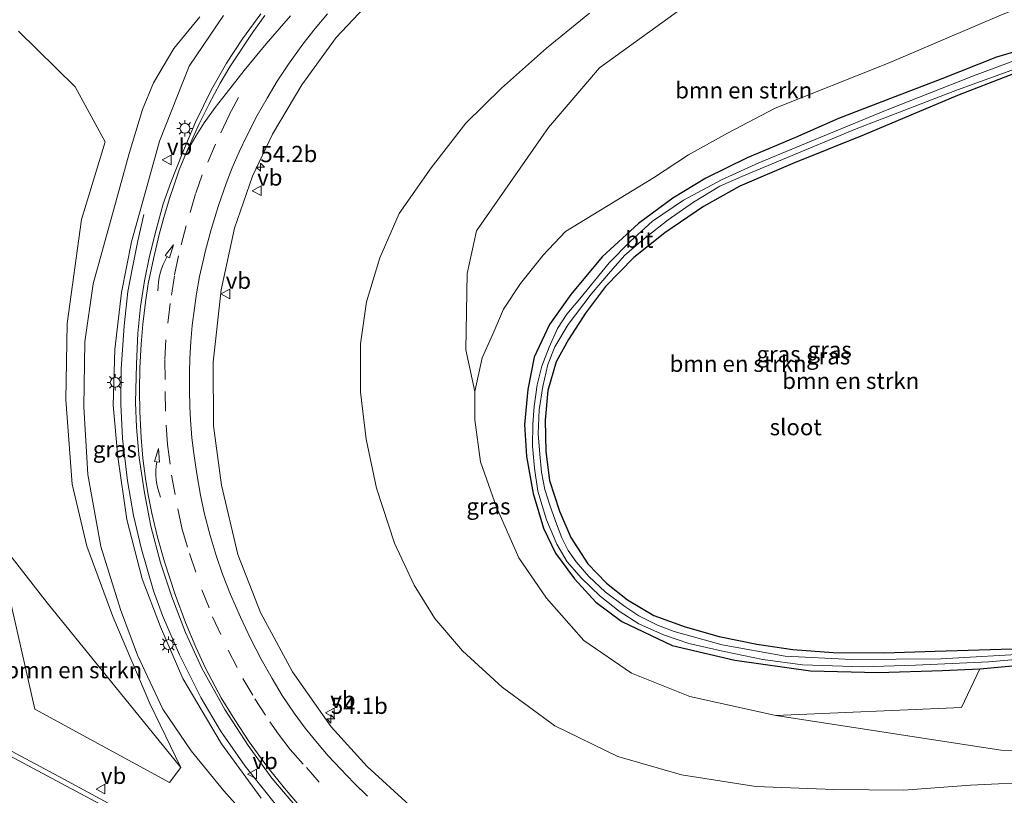
# Model space of a CAD drawing. Units: metres. Extents: x 160000 to 170000, y 462500 to 464750.
# Drawn here: x 167029 to 167180, y 464218 to 464337 of the extents above; entities that cross this region are included whole.
import ezdxf
from ezdxf.enums import TextEntityAlignment as Align

# ---------------------------------------------------------------- set-up
doc = ezdxf.new("R2010")
doc.units = ezdxf.units.M
doc.linetypes.add('VW-3-9_STREEP', pattern=[12, 3, -9])
doc.layers.get('0').update_dxf_attribs({"lineweight": 25})
for name, color, linetype, lineweight in [('B-ME-AM-KILOMETR-S-B1', 7, 'Continuous', 18), ('B-ME-BV-GELEIDECONSTRUCTIE-GELEIDERAIL-L-B1', 213, 'BV-GELEIDERAIL', 18), ('B-ME-GR-BOMENSTRUIKEN-GV-B6', 93, 'Continuous', 18), ('B-ME-GW-INSTEEKWATERGANG-L-B1', 10, 'Continuous', 25), ('B-ME-GW-KRUINLIJN-L-B1', 93, 'Continuous', 18), ('B-ME-GW-TEENLIJN-L-B1', 93, 'Continuous', 18), ('B-ME-IE-GRASLAND-GV-B6', 93, 'Continuous', 18), ('B-ME-IE-MEUBILAIR_WEGMEUBILAIR-LICHTMAST-S-B1', 8, 'Continuous', 18), ('B-ME-OG-WATER-GV-B6', 153, 'Continuous', 18), ('B-ME-VH-VERH_SOORT-BITUMEN-GV-B6', 8, 'IE-TERREINAFSCHEIDING-NATUURLIJK-HOUTWAL', 18), ('B-ME-VW-MARKERING-39STREEP-015-L-B1', 255, 'VW-3-9_STREEP', 18), ('B-ME-VW-MARKERING-PIJLVERDRIJF750-S-B1', 7, 'Continuous', 18), ('B-ME-VW-MARKERING-STREEP-015-L-B1', 7, 'Continuous', 18), ('B-ME-VW-MARKERING-VERDRIJFSTRP-GV-B6', 7, 'Continuous', 18), ('B-ME-VW-MEUBILAIR_WEGMEUBILAIR-VERKEERSBORD-S-B1', 8, 'Continuous', 18)]:
    doc.layers.add(name, color=color, linetype=linetype, lineweight=lineweight)
doc.styles.add('NLCS-ISO', font='NLCS-ISO.TTF')
doc.linetypes.add('BV-GELEIDERAIL', pattern='A,10,-3,[108,NLCS.SHX,S=1,R=0,X=0,Y=0],-3', length=16)
doc.linetypes.add('IE-TERREINAFSCHEIDING-NATUURLIJK-HOUTWAL', pattern='A,7,-1.5,[67,NLCS.SHX,S=0.75,R=45,X=0,Y=0],-1.5,7,-1.5,[70,NLCS.SHX,S=0.75,R=0,X=0,Y=0],-1.5', length=20)

# ---------------------------------------------------------------- blocks, each defined once
blk = doc.blocks.new('verkeersbord')
for p, q in [((0, 0.75), (-0.75, -0.625)), ((0.75, -0.625), (0, 0.75)), ((-0.75, -0.625), (0.75, -0.625))]:
    blk.add_line(p, q)
blk = doc.blocks.new('hecto')
for p, q in [((0, 0.625), (-0.625, 0)), ((0, -0.625), (0, 0.625)), ((-0.625, 0), (0.625, 0)), ((0.625, 0), (0, -0.625))]:
    blk.add_line(p, q)
blk = doc.blocks.new('pijlvr')
for p, q in [((5.53, 0.37, 0.1), (5.37, -0.37, 0.1)), ((5.45, 0, 0.1), (5.45, 0, 0.1)), ((5.45, 0, 0.1), (5.45, 0, 0.1)), ((7.45, -0.45, 0.1), (5.53, 0.37, 0.1)), ((5.37, -0.37, 0.1), (7.45, -0.45, 0.1))]:
    blk.add_line(p, q)
blk.add_arc((2.72, -9.68, 0.1), 10.06, 74.2853, 105.7147)
blk = doc.blocks.new('lantaarnpaal')
for p, q in [((-0.75, 0), (-1.25, 0)), ((-0.88, 0.88), (-0.53, 0.53)), ((0, 0.75), (0, 1.25)), ((0.53, 0.53), (0.88, 0.88)), ((0.75, 0), (1.25, 0)), ((-0.53, -0.53), (-0.88, -0.88)), ((0, -0.75), (0, -1.25)), ((0.53, -0.53), (0.88, -0.88))]:
    blk.add_line(p, q)
blk.add_circle((0, 0), 0.75)

msp = doc.modelspace()

# ---------------------------------------------------------------- linework, layer by layer
at = {"layer": 'B-ME-BV-GELEIDECONSTRUCTIE-GELEIDERAIL-L-B1'}
for points in [[(167047.792, 464307.055, 13.917), (167046.841, 464303.025, 13.964), (167046.057, 464299.174, 14.078), (167045.328, 464295.213, 14.176), (167044.736, 464289.972, 14.299), (167044.286, 464283.348, 14.329), (167044.253, 464277.959, 14.218)], [(167094.931, 464194.604, 12.315), (167091.639, 464196.476, 12.465), (167088.246, 464198.633, 12.628), (167083.956, 464201.703, 12.855), (167080.75, 464204.077, 13.061), (167076.63, 464207.573, 13.126), (167071.876, 464212.141, 13.216), (167068.302, 464216.099, 13.31), (167063.328, 464222.385, 13.426), (167059.521, 464227.818, 13.46), (167056.498, 464232.937, 13.606), (167053.228, 464239.477, 13.701), (167050.652, 464245.506, 13.739), (167049.233, 464249.312, 13.829), (167047.393, 464255.68, 13.924), (167046.161, 464260.842, 13.958), (167045.251, 464266.168, 14.027), (167044.517, 464272.665, 14.083), (167044.253, 464277.959, 14.218)]]:
    msp.add_polyline3d(points, dxfattribs=at)
at = {"layer": 'B-ME-GR-BOMENSTRUIKEN-GV-B6'}
for points in [[(167098.528, 464279.902, 8.93), (167097.135, 464286.283, 9.317), (167097.358, 464297.995, 10.039), (167098.791, 464304.533, 10.497), (167109.806, 464320.401, 11.136), (167117.635, 464329.543, 11.68), (167131.793, 464339.775, 12.484)], [(167098.528, 464279.902, 8.93), (167099.665, 464285.032, 8.913), (167101.267, 464288.704, 8.819), (167102.926, 464292.497, 8.852), (167105.509, 464296.445, 8.909), (167108.987, 464300.792, 8.897), (167112.426, 464304.464, 8.938), (167125.936, 464312.665, 8.683), (167131.27, 464316.227, 8.765), (167137.262, 464319.551, 8.777), (167144.577, 464323.349, 8.74), (167161.795, 464330.225, 8.625), (167179.299, 464337.683, 8.571)], [(167179.299, 464337.683, 8.571), (167161.795, 464330.225, 8.625), (167144.577, 464323.349, 8.74), (167137.262, 464319.551, 8.777), (167131.27, 464316.227, 8.765), (167125.936, 464312.665, 8.683), (167112.426, 464304.464, 8.938), (167108.987, 464300.792, 8.897), (167105.509, 464296.445, 8.909), (167102.926, 464292.497, 8.852), (167101.267, 464288.704, 8.819), (167099.665, 464285.032, 8.913), (167098.528, 464279.902, 8.93)], [(167028.568, 464335.189, 13.82), (167037.239, 464326.63, 13.17), (167041.861, 464318.194, 13.081), (167038.233, 464306.297, 12.682), (167035.993, 464290.342, 12.135), (167035.795, 464278.625, 11.982), (167036.8, 464265.661, 11.587), (167039.013, 464256.16, 11.521), (167043, 464245.386, 11.298), (167048.714, 464232.011, 11.01), (167053.432, 464222.203, 11.075), (167032.968, 464247.441, 10.507), (167025.02, 464257.611, 10.11)], [(167187.563, 464333.825, 8.378), (167178.528, 464331.174, 8.394), (167170.143, 464327.887, 8.394), (167162.275, 464324.858, 8.427), (167154.304, 464321.79, 8.476), (167147.687, 464318.867, 8.509), (167140.306, 464315.726, 8.538), (167133.942, 464312.635, 8.522), (167128.885, 464309.559, 8.497), (167123.645, 464305.669, 8.485), (167118.077, 464300.532, 8.509), (167113.243, 464294.78, 8.522), (167109.998, 464290.171, 8.559), (167107.601, 464285.171, 8.559), (167106.657, 464280.207, 8.489), (167106.149, 464274.818, 8.472), (167106.448, 464269.897, 8.489), (167107.478, 464264.243, 8.464), (167109.033, 464258.932, 8.456), (167110.908, 464255.092, 8.427), (167113.797, 464251.131, 8.415), (167117.057, 464247.571, 8.419), (167121.058, 464244.583, 8.378), (167128.808, 464240.913, 8.303), (167138.388, 464238.666, 8.109), (167150.016, 464237.036, 8.06), (167160.4, 464236.754, 8.002), (167170.239, 464237.098, 8.06), (167175.988, 464237.35, 8.007), (167173.176, 464231.42, 8.184), (167144.676, 464230.149, 8.332), (167131.473, 464233.08, 8.522), (167122.565, 464236.666, 8.563), (167115.256, 464241.699, 8.662), (167109.497, 464248.202, 8.658), (167105.292, 464254.38, 8.732), (167101.823, 464262.126, 8.782), (167099.387, 464269.092, 8.835), (167098.511, 464275.526, 8.901), (167098.528, 464279.902, 8.93)], [(167184.281, 464240.528, 8.048), (167169.114, 464240.039, 8.048), (167161.28, 464239.801, 8.068), (167153.495, 464239.855, 8.068), (167147.286, 464240.307, 8.048), (167141.78, 464241.139, 8.031), (167135.971, 464242.307, 8.093), (167130.786, 464243.77, 8.125), (167125.979, 464245.495, 8.163), (167121.931, 464247.942, 8.163), (167118.694, 464250.481, 8.163), (167115.874, 464253.444, 8.125), (167113.245, 464257.483, 8.176), (167111.527, 464261.504, 8.18), (167109.996, 464266.244, 8.18), (167109.406, 464270.699, 8.229), (167109.29, 464275.473, 8.283), (167109.698, 464280.03, 8.295), (167111.019, 464284.462, 8.303), (167112.908, 464287.851, 8.291), (167115.471, 464291.933, 8.254), (167118.567, 464295.987, 8.299), (167122.932, 464300.43, 8.307), (167127.672, 464304.26, 8.332), (167133.608, 464308.267, 8.378), (167139.149, 464311.397, 8.373), (167147.264, 464314.882, 8.34), (167158.232, 464319.284, 8.291), (167172.547, 464325.294, 8.17), (167182.029, 464328.968, 8.167)], [(167025.02, 464257.611, 10.11), (167032.968, 464247.441, 10.507), (167053.432, 464222.203, 11.075), (167051.696, 464219.88, 11.105), (167031.063, 464231.156, 11.002), (167025.02, 464257.611, 10.11)]]:
    msp.add_polyline3d(points, dxfattribs=at)
at = {"layer": 'B-ME-GW-INSTEEKWATERGANG-L-B1'}
for points in [[(167187.563, 464333.825, 8.378), (167178.528, 464331.174, 8.394), (167170.143, 464327.887, 8.394), (167162.275, 464324.858, 8.427), (167154.304, 464321.79, 8.476), (167147.687, 464318.867, 8.509), (167140.306, 464315.726, 8.538), (167133.942, 464312.635, 8.522), (167128.885, 464309.559, 8.497), (167123.645, 464305.669, 8.485), (167118.077, 464300.532, 8.509), (167113.243, 464294.78, 8.522), (167109.998, 464290.171, 8.559), (167107.601, 464285.171, 8.559), (167106.657, 464280.207, 8.489), (167106.149, 464274.818, 8.472), (167106.448, 464269.897, 8.489), (167107.478, 464264.243, 8.464), (167109.033, 464258.932, 8.456), (167110.908, 464255.092, 8.427), (167113.797, 464251.131, 8.415), (167117.057, 464247.571, 8.419), (167121.058, 464244.583, 8.378), (167128.808, 464240.913, 8.303), (167138.388, 464238.666, 8.109), (167150.016, 464237.036, 8.06), (167160.4, 464236.754, 8.002), (167170.239, 464237.098, 8.06), (167175.988, 464237.35, 8.007)], [(167182.029, 464328.968, 8.167), (167172.547, 464325.294, 8.17), (167158.232, 464319.284, 8.291), (167147.264, 464314.882, 8.34), (167139.149, 464311.397, 8.373), (167133.608, 464308.267, 8.378), (167127.672, 464304.26, 8.332), (167122.932, 464300.43, 8.307), (167118.567, 464295.987, 8.299), (167115.471, 464291.933, 8.254), (167112.908, 464287.851, 8.291), (167111.019, 464284.462, 8.303), (167109.698, 464280.03, 8.295), (167109.29, 464275.473, 8.283), (167109.406, 464270.699, 8.229), (167109.996, 464266.244, 8.18), (167111.527, 464261.504, 8.18), (167113.245, 464257.483, 8.176), (167115.874, 464253.444, 8.125), (167118.694, 464250.481, 8.163), (167121.931, 464247.942, 8.163), (167125.979, 464245.495, 8.163), (167130.786, 464243.77, 8.125), (167135.971, 464242.307, 8.093), (167141.78, 464241.139, 8.031), (167147.286, 464240.307, 8.048), (167153.495, 464239.855, 8.068), (167161.28, 464239.801, 8.068), (167169.114, 464240.039, 8.048), (167184.281, 464240.528, 8.048)], [(167175.988, 464237.35, 8.007), (167185.387, 464238.18, 8.048), (167196.877, 464239.258, 8.154), (167199.258, 464239.702, 8.221), (167199.076, 464247.761, 8.184), (167198.51, 464265.016, 8.2), (167197.516, 464288.461, 8.188), (167196.804, 464309.09, 8.246), (167196.002, 464326.306, 8.27), (167194.878, 464326.27, 8.252)]]:
    msp.add_polyline3d(points, dxfattribs=at)
at = {"layer": 'B-ME-GW-KRUINLIJN-L-B1'}
for points in [[(167065.78, 464217.494, 12.778), (167059.679, 464225.813, 12.915), (167053.734, 464235.854, 13.023), (167050.337, 464243.775, 13.13), (167047.503, 464251.138, 13.207), (167045.143, 464260.27, 13.366), (167043.793, 464269.86, 13.469), (167043.083, 464277.778, 13.469), (167043.3, 464286.309, 13.542), (167044.361, 464295.062, 13.641), (167045.871, 464302.847, 13.748), (167047.723, 464309.448, 13.864), (167050.192, 464318.278, 13.945), (167054.72, 464329.81, 14.143), (167059.983, 464337.582, 14.349)], [(167116.13, 464337.965, 13.452), (167109.522, 464332.59, 13.086), (167102.614, 464326.438, 12.958), (167097.145, 464321.078, 12.826), (167091.824, 464314.202, 12.599), (167086.941, 464307.177, 12.48), (167083.948, 464300.396, 12.298), (167081.921, 464293.639, 12.216), (167080.97, 464287.195, 12.059), (167081.007, 464279.769, 11.849), (167081.879, 464272.551, 11.61), (167083.449, 464265.034, 11.437), (167086.209, 464256.636, 11.272), (167089.246, 464250.152, 11.177), (167092.384, 464245.037, 11), (167096.628, 464240.118, 10.896), (167102.697, 464234.527, 10.694), (167110.771, 464228.609, 10.459), (167120.465, 464223.879, 10.29), (167130.206, 464221.067, 10.179), (167141.633, 464219.304, 10.13), (167153.556, 464218.832, 10.068), (167164.288, 464218.734, 9.952), (167174.524, 464219.473, 9.882), (167185.311, 464219.974, 9.956)], [(167028.568, 464335.189, 13.82), (167037.239, 464326.63, 13.17), (167041.861, 464318.194, 13.081), (167038.233, 464306.297, 12.682), (167035.993, 464290.342, 12.135), (167035.795, 464278.625, 11.982), (167036.8, 464265.661, 11.587), (167039.013, 464256.16, 11.521), (167043, 464245.386, 11.298), (167048.714, 464232.011, 11.01), (167053.432, 464222.203, 11.075)]]:
    msp.add_polyline3d(points, dxfattribs=at)
at = {"layer": 'B-ME-GW-TEENLIJN-L-B1'}
for points in [[(167202.691, 464352.524, 9.256), (167201.177, 464346.665, 8.864), (167200.867, 464341.751, 8.534), (167201.188, 464334.054, 8.406), (167202.009, 464319.302, 8.452), (167202.908, 464302.187, 8.423), (167203.454, 464283.026, 8.353), (167204.438, 464262.02, 8.39), (167205.309, 464239.077, 8.518), (167205.313, 464231.505, 8.637), (167203.754, 464228.514, 8.67), (167202.226, 464226.839, 8.67), (167199.634, 464225.402, 8.683), (167195.13, 464224.834, 8.53), (167189.255, 464224.385, 8.518), (167179.167, 464224.876, 8.476), (167144.676, 464230.149, 8.332)], [(167098.528, 464279.902, 8.93), (167099.665, 464285.032, 8.913), (167101.267, 464288.704, 8.819), (167102.926, 464292.497, 8.852), (167105.509, 464296.445, 8.909), (167108.987, 464300.792, 8.897), (167112.426, 464304.464, 8.938), (167125.936, 464312.665, 8.683), (167131.27, 464316.227, 8.765), (167137.262, 464319.551, 8.777), (167144.577, 464323.349, 8.74), (167161.795, 464330.225, 8.625), (167179.299, 464337.683, 8.571), (167194.274, 464343.643, 8.65), (167196.33, 464345.444, 8.703)], [(167056.35, 464337.403, 13.971), (167052.369, 464332.51, 13.653), (167049.246, 464327.247, 13.426), (167047.563, 464323.141, 13.284), (167045.517, 464316.424, 13.027), (167043.183, 464307.848, 12.842), (167039.996, 464296.419, 12.572), (167038.709, 464287.511, 12.31), (167038.591, 464277.515, 12.134), (167039.184, 464267.149, 11.864), (167041.173, 464256.09, 11.619), (167044.17, 464246.458, 11.388), (167046.781, 464239.434, 11.203), (167050.704, 464231.142, 11.053), (167055.04, 464224.761, 11.135), (167060.06, 464218.637, 11.143), (167066.143, 464211.809, 11.289)], [(167053.432, 464222.203, 11.075), (167032.968, 464247.441, 10.507), (167025.02, 464257.611, 10.11)]]:
    msp.add_polyline3d(points, dxfattribs=at)
at = {"layer": 'B-ME-IE-GRASLAND-GV-B6'}
for points in [[(167088.504, 464216.43, 11.956), (167082.005, 464222.324, 12.068), (167076.5, 464228.411, 12.26), (167070.543, 464236.857, 12.388), (167065.673, 464245.97, 12.584), (167062.171, 464254.888, 12.742), (167059.671, 464265.51, 12.942), (167058.438, 464274.639, 13.06), (167058.384, 464284.393, 13.194), (167059.615, 464295.505, 13.354), (167061.665, 464304.975, 13.546), (167064.439, 464312.94, 13.648), (167067.485, 464319.399, 13.784), (167072.022, 464326.936, 13.916), (167077.285, 464334.231, 14.028), (167085.006, 464342.439, 14.177)], [(167098.528, 464279.902, 8.93), (167098.511, 464275.526, 8.901), (167099.387, 464269.092, 8.835), (167101.823, 464262.126, 8.782), (167105.292, 464254.38, 8.732), (167109.497, 464248.202, 8.658), (167115.256, 464241.699, 8.662), (167122.565, 464236.666, 8.563), (167131.473, 464233.08, 8.522), (167144.676, 464230.149, 8.332), (167179.167, 464224.876, 8.476), (167189.255, 464224.385, 8.518), (167195.13, 464224.834, 8.53), (167199.634, 464225.402, 8.683), (167202.226, 464226.839, 8.67), (167203.754, 464228.514, 8.67), (167205.313, 464231.505, 8.637), (167205.309, 464239.077, 8.518), (167204.438, 464262.02, 8.39), (167203.454, 464283.026, 8.353), (167202.908, 464302.187, 8.423), (167202.009, 464319.302, 8.452), (167201.188, 464334.054, 8.406), (167200.867, 464341.751, 8.534)], [(167131.793, 464339.775, 12.484), (167117.635, 464329.543, 11.68), (167109.806, 464320.401, 11.136), (167098.791, 464304.533, 10.497), (167097.358, 464297.995, 10.039), (167097.135, 464286.283, 9.317), (167098.528, 464279.902, 8.93)], [(167066.143, 464211.809, 11.289), (167060.06, 464218.637, 11.143), (167055.04, 464224.761, 11.135), (167050.704, 464231.142, 11.053), (167046.781, 464239.434, 11.203), (167044.17, 464246.458, 11.388), (167041.173, 464256.09, 11.619), (167039.184, 464267.149, 11.864), (167038.591, 464277.515, 12.134), (167038.709, 464287.511, 12.31), (167039.996, 464296.419, 12.572), (167043.183, 464307.848, 12.842), (167045.517, 464316.424, 13.027), (167047.563, 464323.141, 13.284), (167049.246, 464327.247, 13.426), (167052.369, 464332.51, 13.653), (167056.35, 464337.403, 13.971)], [(167056.35, 464337.403, 13.971), (167052.369, 464332.51, 13.653), (167049.246, 464327.247, 13.426), (167047.563, 464323.141, 13.284), (167045.517, 464316.424, 13.027), (167043.183, 464307.848, 12.842), (167039.996, 464296.419, 12.572), (167038.709, 464287.511, 12.31), (167038.591, 464277.515, 12.134), (167039.184, 464267.149, 11.864), (167041.173, 464256.09, 11.619), (167044.17, 464246.458, 11.388), (167046.781, 464239.434, 11.203), (167050.704, 464231.142, 11.053), (167055.04, 464224.761, 11.135), (167060.06, 464218.637, 11.143), (167066.143, 464211.809, 11.289)], [(167059.983, 464337.582, 14.349), (167054.72, 464329.81, 14.143), (167050.192, 464318.278, 13.945), (167047.723, 464309.448, 13.864), (167045.871, 464302.847, 13.748), (167044.361, 464295.062, 13.641), (167043.3, 464286.309, 13.542), (167043.083, 464277.778, 13.469), (167043.793, 464269.86, 13.469), (167045.143, 464260.27, 13.366), (167047.503, 464251.138, 13.207), (167050.337, 464243.775, 13.13), (167053.734, 464235.854, 13.023), (167059.679, 464225.813, 12.915), (167065.78, 464217.494, 12.778)], [(167065.78, 464217.494, 12.778), (167059.679, 464225.813, 12.915), (167053.734, 464235.854, 13.023), (167050.337, 464243.775, 13.13), (167047.503, 464251.138, 13.207), (167045.143, 464260.27, 13.366), (167043.793, 464269.86, 13.469), (167043.083, 464277.778, 13.469), (167043.3, 464286.309, 13.542), (167044.361, 464295.062, 13.641), (167045.871, 464302.847, 13.748), (167047.723, 464309.448, 13.864), (167050.192, 464318.278, 13.945), (167054.72, 464329.81, 14.143), (167059.983, 464337.582, 14.349)], [(167065.698, 464337.852, 14.418), (167062.923, 464333.987, 14.375), (167060.468, 464330.258, 14.273), (167058.157, 464326.244, 14.269), (167055.67, 464321.233, 14.193), (167053.762, 464316.62, 14.074), (167051.916, 464311.955, 14.036), (167050.752, 464308.694, 13.964), (167049.647, 464304.679, 13.908), (167048.659, 464300.641, 13.836), (167047.849, 464296.871, 13.798), (167047.276, 464292.932, 13.76), (167046.866, 464288.817, 13.722), (167046.624, 464284.087, 13.641), (167046.516, 464278.186, 13.611), (167046.663, 464274.391, 13.568), (167047.07, 464269.692, 13.516), (167047.847, 464264.331, 13.465), (167048.829, 464259.228, 13.387), (167050.305, 464253.618, 13.327), (167052.055, 464248.36, 13.241), (167054.172, 464242.921, 13.151), (167056.653, 464237.437, 13.096), (167060.179, 464231.107, 13.014), (167063.782, 464225.595, 12.907), (167067.414, 464220.58, 12.825), (167071.539, 464215.697, 12.735)], [(167116.13, 464337.965, 13.452), (167109.522, 464332.59, 13.086), (167102.614, 464326.438, 12.958), (167097.145, 464321.078, 12.826), (167091.824, 464314.202, 12.599), (167086.941, 464307.177, 12.48), (167083.948, 464300.396, 12.298), (167081.921, 464293.639, 12.216), (167080.97, 464287.195, 12.059), (167081.007, 464279.769, 11.849), (167081.879, 464272.551, 11.61), (167083.449, 464265.034, 11.437), (167086.209, 464256.636, 11.272), (167089.246, 464250.152, 11.177), (167092.384, 464245.037, 11), (167096.628, 464240.118, 10.896), (167102.697, 464234.527, 10.694), (167110.771, 464228.609, 10.459), (167120.465, 464223.879, 10.29), (167130.206, 464221.067, 10.179), (167141.633, 464219.304, 10.13), (167153.556, 464218.832, 10.068), (167164.288, 464218.734, 9.952), (167174.524, 464219.473, 9.882), (167185.311, 464219.974, 9.956)], [(167185.311, 464219.974, 9.956), (167174.524, 464219.473, 9.882), (167164.288, 464218.734, 9.952), (167153.556, 464218.832, 10.068), (167141.633, 464219.304, 10.13), (167130.206, 464221.067, 10.179), (167120.465, 464223.879, 10.29), (167110.771, 464228.609, 10.459), (167102.697, 464234.527, 10.694), (167096.628, 464240.118, 10.896), (167092.384, 464245.037, 11), (167089.246, 464250.152, 11.177), (167086.209, 464256.636, 11.272), (167083.449, 464265.034, 11.437), (167081.879, 464272.551, 11.61), (167081.007, 464279.769, 11.849), (167080.97, 464287.195, 12.059), (167081.921, 464293.639, 12.216), (167083.948, 464300.396, 12.298), (167086.941, 464307.177, 12.48), (167091.824, 464314.202, 12.599), (167097.145, 464321.078, 12.826), (167102.614, 464326.438, 12.958), (167109.522, 464332.59, 13.086), (167116.13, 464337.965, 13.452)], [(167025.02, 464257.611, 10.11), (167031.063, 464231.156, 11.002), (167051.696, 464219.88, 11.105), (167053.432, 464222.203, 11.075), (167048.714, 464232.011, 11.01), (167043, 464245.386, 11.298), (167039.013, 464256.16, 11.521), (167036.8, 464265.661, 11.587), (167035.795, 464278.625, 11.982), (167035.993, 464290.342, 12.135), (167038.233, 464306.297, 12.682), (167041.861, 464318.194, 13.081), (167037.239, 464326.63, 13.17), (167028.568, 464335.189, 13.82)], [(167185.387, 464238.18, 8.048), (167175.988, 464237.35, 8.007), (167170.239, 464237.098, 8.06), (167160.4, 464236.754, 8.002), (167150.016, 464237.036, 8.06), (167138.388, 464238.666, 8.109), (167128.808, 464240.913, 8.303), (167121.058, 464244.583, 8.378), (167117.057, 464247.571, 8.419), (167113.797, 464251.131, 8.415), (167110.908, 464255.092, 8.427), (167109.033, 464258.932, 8.456), (167107.478, 464264.243, 8.464), (167106.448, 464269.897, 8.489), (167106.149, 464274.818, 8.472), (167106.657, 464280.207, 8.489), (167107.601, 464285.171, 8.559), (167109.998, 464290.171, 8.559), (167113.243, 464294.78, 8.522), (167118.077, 464300.532, 8.509), (167123.645, 464305.669, 8.485), (167128.885, 464309.559, 8.497), (167133.942, 464312.635, 8.522), (167140.306, 464315.726, 8.538), (167147.687, 464318.867, 8.509), (167154.304, 464321.79, 8.476), (167162.275, 464324.858, 8.427), (167170.143, 464327.887, 8.394), (167178.528, 464331.174, 8.394), (167187.563, 464333.825, 8.378)], [(167186.156, 464332.46, 7.52), (167174.977, 464328.303, 7.52), (167161.494, 464322.996, 7.52), (167149.868, 464318.187, 7.52), (167142.092, 464314.984, 7.52), (167136.332, 464312.356, 7.52), (167130.544, 464309.228, 7.52), (167125.786, 464306.041, 7.52), (167122.322, 464302.92, 7.52), (167119.129, 464299.651, 7.52), (167114.613, 464294.12, 7.52), (167112.618, 464291.757, 7.52), (167111.205, 464289.545, 7.52), (167109.9, 464286.67, 7.52), (167108.787, 464283.768, 7.52), (167108.109, 464280.904, 7.52), (167107.626, 464277.565, 7.52), (167107.426, 464274.853, 7.52), (167107.393, 464271.483, 7.52), (167107.687, 464268.126, 7.52), (167108.175, 464264.606, 7.52), (167109.504, 464260.195, 7.52), (167111.106, 464256.462, 7.52), (167112.674, 464253.768, 7.52), (167114.877, 464251.238, 7.52), (167117.752, 464248.492, 7.52), (167120.64, 464246.206, 7.52), (167123.689, 464244.251, 7.52), (167127.46, 464242.572, 7.52), (167131.339, 464241.209, 7.52), (167136.754, 464239.971, 7.52), (167142.677, 464238.762, 7.52), (167148.747, 464237.948, 7.52), (167157.958, 464237.655, 7.52), (167166.077, 464237.879, 7.52), (167177.35, 464238.392, 7.52), (167197.052, 464240.125, 7.52)], [(167184.303, 464239.71, 7.52), (167170.039, 464238.885, 7.52), (167156.296, 464238.777, 7.52), (167146.138, 464239.258, 7.52), (167136.461, 464241.02, 7.52), (167129.068, 464243.059, 7.52), (167126.533, 464244.059, 7.52), (167123.7, 464245.444, 7.52), (167121.506, 464246.906, 7.52), (167118.497, 464249.133, 7.52), (167115.985, 464251.498, 7.52), (167114.058, 464253.735, 7.52), (167112.819, 464255.505, 7.52), (167111.89, 464257.437, 7.52), (167111.05, 464259.586, 7.52), (167110.099, 464262.302, 7.52), (167109.254, 464264.866, 7.52), (167108.748, 464267.497, 7.52), (167108.468, 464270.272, 7.52), (167108.229, 464273.395, 7.52), (167108.411, 464277.091, 7.52), (167108.972, 464280.642, 7.52), (167109.705, 464284.018, 7.52), (167110.77, 464286.758, 7.52), (167112.816, 464290.182, 7.52), (167116.361, 464294.848, 7.52), (167119.333, 464298.293, 7.52), (167121.516, 464300.829, 7.52), (167124.355, 464303.231, 7.52), (167128.168, 464306.248, 7.52), (167132.074, 464308.966, 7.52), (167136.091, 464311.371, 7.52), (167139.482, 464312.895, 7.52), (167145.689, 464315.487, 7.52), (167157.02, 464320.175, 7.52), (167172.53, 464326.183, 7.52), (167186.632, 464331.275, 7.52)], [(167182.029, 464328.968, 8.167), (167172.547, 464325.294, 8.17), (167158.232, 464319.284, 8.291), (167147.264, 464314.882, 8.34), (167139.149, 464311.397, 8.373), (167133.608, 464308.267, 8.378), (167127.672, 464304.26, 8.332), (167122.932, 464300.43, 8.307), (167118.567, 464295.987, 8.299), (167115.471, 464291.933, 8.254), (167112.908, 464287.851, 8.291), (167111.019, 464284.462, 8.303), (167109.698, 464280.03, 8.295), (167109.29, 464275.473, 8.283), (167109.406, 464270.699, 8.229), (167109.996, 464266.244, 8.18), (167111.527, 464261.504, 8.18), (167113.245, 464257.483, 8.176), (167115.874, 464253.444, 8.125), (167118.694, 464250.481, 8.163), (167121.931, 464247.942, 8.163), (167125.979, 464245.495, 8.163), (167130.786, 464243.77, 8.125), (167135.971, 464242.307, 8.093), (167141.78, 464241.139, 8.031), (167147.286, 464240.307, 8.048), (167153.495, 464239.855, 8.068), (167161.28, 464239.801, 8.068), (167169.114, 464240.039, 8.048), (167184.281, 464240.528, 8.048)], [(167189.255, 464224.385, 8.518), (167179.167, 464224.876, 8.476), (167144.676, 464230.149, 8.332), (167173.176, 464231.42, 8.184), (167175.988, 464237.35, 8.007), (167185.387, 464238.18, 8.048)], [(167045.9883, 464214.7419, 11.5828), (167035.4956, 464220.3816, 11.5809), (167018.7427, 464229.3531, 11.6215)]]:
    msp.add_polyline3d(points, dxfattribs=at)
at = {"layer": 'B-ME-OG-WATER-GV-B6'}
for points in [[(167197.052, 464240.125, 7.52), (167177.35, 464238.392, 7.52), (167166.077, 464237.879, 7.52), (167157.958, 464237.655, 7.52), (167148.747, 464237.948, 7.52), (167142.677, 464238.762, 7.52), (167136.754, 464239.971, 7.52), (167131.339, 464241.209, 7.52), (167127.46, 464242.572, 7.52), (167123.689, 464244.251, 7.52), (167120.64, 464246.206, 7.52), (167117.752, 464248.492, 7.52), (167114.877, 464251.238, 7.52), (167112.674, 464253.768, 7.52), (167111.106, 464256.462, 7.52), (167109.504, 464260.195, 7.52), (167108.175, 464264.606, 7.52), (167107.687, 464268.126, 7.52), (167107.393, 464271.483, 7.52), (167107.426, 464274.853, 7.52), (167107.626, 464277.565, 7.52), (167108.109, 464280.904, 7.52), (167108.787, 464283.768, 7.52), (167109.9, 464286.67, 7.52), (167111.205, 464289.545, 7.52), (167112.618, 464291.757, 7.52), (167114.613, 464294.12, 7.52), (167119.129, 464299.651, 7.52), (167122.322, 464302.92, 7.52), (167125.786, 464306.041, 7.52), (167130.544, 464309.228, 7.52), (167136.332, 464312.356, 7.52), (167142.092, 464314.984, 7.52), (167149.868, 464318.187, 7.52), (167161.494, 464322.996, 7.52), (167174.977, 464328.303, 7.52), (167186.156, 464332.46, 7.52)], [(167186.632, 464331.275, 7.52), (167172.53, 464326.183, 7.52), (167157.02, 464320.175, 7.52), (167145.689, 464315.487, 7.52), (167139.482, 464312.895, 7.52), (167136.091, 464311.371, 7.52), (167132.074, 464308.966, 7.52), (167128.168, 464306.248, 7.52), (167124.355, 464303.231, 7.52), (167121.516, 464300.829, 7.52), (167119.333, 464298.293, 7.52), (167116.361, 464294.848, 7.52), (167112.816, 464290.182, 7.52), (167110.77, 464286.758, 7.52), (167109.705, 464284.018, 7.52), (167108.972, 464280.642, 7.52), (167108.411, 464277.091, 7.52), (167108.229, 464273.395, 7.52), (167108.468, 464270.272, 7.52), (167108.748, 464267.497, 7.52), (167109.254, 464264.866, 7.52), (167110.099, 464262.302, 7.52), (167111.05, 464259.586, 7.52), (167111.89, 464257.437, 7.52), (167112.819, 464255.505, 7.52), (167114.058, 464253.735, 7.52), (167115.985, 464251.498, 7.52), (167118.497, 464249.133, 7.52), (167121.506, 464246.906, 7.52), (167123.7, 464245.444, 7.52), (167126.533, 464244.059, 7.52), (167129.068, 464243.059, 7.52), (167136.461, 464241.02, 7.52), (167146.138, 464239.258, 7.52), (167156.296, 464238.777, 7.52), (167170.039, 464238.885, 7.52), (167184.303, 464239.71, 7.52)]]:
    msp.add_polyline3d(points, dxfattribs=at)
at = {"layer": 'B-ME-VH-VERH_SOORT-BITUMEN-GV-B6'}
for points in [[(167085.006, 464342.439, 14.177), (167077.285, 464334.231, 14.028), (167072.022, 464326.936, 13.916), (167067.485, 464319.399, 13.784), (167064.439, 464312.94, 13.648), (167061.665, 464304.975, 13.546), (167059.615, 464295.505, 13.354), (167058.384, 464284.393, 13.194), (167058.438, 464274.639, 13.06), (167059.671, 464265.51, 12.942), (167062.171, 464254.888, 12.742), (167065.673, 464245.97, 12.584), (167070.543, 464236.857, 12.388), (167076.5, 464228.411, 12.26), (167082.005, 464222.324, 12.068), (167088.504, 464216.43, 11.956)], [(167071.539, 464215.697, 12.735), (167067.414, 464220.58, 12.825), (167063.782, 464225.595, 12.907), (167060.179, 464231.107, 13.014), (167056.653, 464237.437, 13.096), (167054.172, 464242.921, 13.151), (167052.055, 464248.36, 13.241), (167050.305, 464253.618, 13.327), (167048.829, 464259.228, 13.387), (167047.847, 464264.331, 13.465), (167047.07, 464269.692, 13.516), (167046.663, 464274.391, 13.568), (167046.516, 464278.186, 13.611), (167046.624, 464284.087, 13.641), (167046.866, 464288.817, 13.722), (167047.276, 464292.932, 13.76), (167047.849, 464296.871, 13.798), (167048.659, 464300.641, 13.836), (167049.647, 464304.679, 13.908), (167050.752, 464308.694, 13.964), (167051.916, 464311.955, 14.036), (167053.762, 464316.62, 14.074), (167055.67, 464321.233, 14.193), (167058.157, 464326.244, 14.269), (167060.468, 464330.258, 14.273), (167062.923, 464333.987, 14.375), (167065.698, 464337.852, 14.418)], [(167018.7427, 464229.3531, 11.6215), (167035.4956, 464220.3816, 11.5809), (167045.9883, 464214.7419, 11.5828)]]:
    msp.add_polyline3d(points, dxfattribs=at)
at = {"layer": 'B-ME-VW-MARKERING-39STREEP-015-L-B1'}
for points in [[(167062.27, 464325.011, 14.1138), (167060.842, 464322.307, 14.0664), (167058.767, 464317.85, 14.0077), (167056.73, 464313.148, 13.9456), (167055.704, 464310.237, 13.8936), (167054.262, 464305.297, 13.8174), (167053.082, 464300.707, 13.7534), (167052.473, 464297.659, 13.7124), (167051.825, 464293.373, 13.6476), (167051.159, 464287.793, 13.5801), (167051.007, 464284.707, 13.5396), (167051.026, 464279.869, 13.4791), (167051.178, 464274.726, 13.4127), (167051.406, 464271.736, 13.3723), (167052.016, 464267.05, 13.3064), (167052.968, 464261.888, 13.2307), (167053.615, 464258.898, 13.1807), (167054.757, 464255.031, 13.1161), (167056.642, 464249.47, 13.0231), (167058.318, 464245.336, 12.9501), (167060.679, 464240.194, 12.865), (167062.964, 464235.87, 12.7947), (167064.772, 464232.746, 12.746), (167067.076, 464229.184, 12.6863), (167068.409, 464227.299, 12.6494), (167070.218, 464224.956, 12.6013), (167072.693, 464222.175, 12.5343), (167076.653, 464217.661, 12.4511)], [(166991.808, 464238.116, 11.5275), (167007.8588, 464229.9691, 11.5246), (167023.8579, 464221.7212, 11.5353), (167039.7676, 464213.3023, 11.5243), (167055.6024, 464204.7434, 11.4809), (167071.4036, 464196.1225, 11.4321), (167085.735, 464188.407, 11.4414), (167094.898, 464183.891, 11.4517), (167099.4265, 464181.8943, 11.4455), (167106.731, 464179.042, 11.441), (167109.539, 464178.062, 11.4347), (167118.954, 464175.13, 11.4024), (167122.917, 464174.063, 11.3901), (167130.099, 464172.538, 11.3483), (167134.195, 464171.833, 11.3024), (167140.996, 464170.937, 11.1945), (167144.31, 464170.652, 11.1541), (167150.807, 464170.347, 11.0643), (167157.131, 464170.423, 10.9871), (167169.628, 464170.88, 10.8431), (167172.7785, 464170.9857, 10.8079)]]:
    msp.add_polyline3d(points, dxfattribs=at)
at = {"layer": 'B-ME-VW-MARKERING-STREEP-015-L-B1'}
for points in [[(167082.078, 464217.779, 12.2054), (167080.033, 464219.771, 12.2463), (167077.878, 464222.024, 12.2943), (167076.061, 464223.962, 12.3373), (167074.386, 464225.921, 12.3823), (167072.525, 464228.25, 12.4343), (167070.817, 464230.546, 12.4853), (167068.99, 464233.257, 12.535), (167067.466, 464235.836, 12.576), (167065.774, 464238.84, 12.628), (167064.13, 464241.988, 12.683), (167062.607, 464245.245, 12.742), (167061.084, 464248.741, 12.804), (167059.844, 464251.843, 12.863), (167058.854, 464254.738, 12.915), (167057.929, 464257.818, 12.97), (167057.092, 464261.084, 13.0252), (167056.461, 464263.957, 13.0712), (167055.884, 464267.266, 13.1272), (167055.427, 464270.39, 13.1742), (167055.144, 464272.795, 13.2122), (167054.937, 464275.549, 13.2512), (167054.839, 464277.551, 13.2802), (167054.763, 464280.163, 13.3132), (167054.763, 464282.765, 13.3452), (167054.829, 464284.963, 13.3732), (167054.981, 464287.565, 13.4092), (167055.198, 464290.014, 13.4447), (167055.514, 464292.669, 13.484), (167055.862, 464294.868, 13.5157), (167056.33, 464297.556, 13.554), (167056.798, 464299.722, 13.587), (167057.222, 464301.54, 13.618), (167058.071, 464304.772, 13.671), (167059.224, 464308.451, 13.7257), (167060.41, 464311.825, 13.7837), (167061.335, 464314.231, 13.8279), (167062.379, 464316.68, 13.87), (167063.565, 464319.14, 13.8936), (167065.132, 464322.22, 13.9413), (167066.677, 464324.919, 13.9903), (167068.233, 464327.509, 14.0373), (167069.952, 464330.1, 14.0895), (167072.149, 464333.18, 14.1455), (167074.042, 464335.575, 14.1915), (167075.935, 464337.86, 14.2351)], [(167054.301, 464316.596, 14.1267), (167053.202, 464313.886, 14.0834), (167052.397, 464311.578, 14.0454), (167051.712, 464309.521, 14.0163), (167050.83, 464306.593, 13.9813), (167050.123, 464303.992, 13.9401), (167049.231, 464300.226, 13.8901), (167048.459, 464296.417, 13.844), (167048.045, 464293.619, 13.809), (167047.621, 464290.245, 13.7691), (167047.36, 464287.154, 13.7343), (167047.175, 464283.53, 13.6924), (167047.099, 464280.09, 13.6466), (167047.164, 464276.76, 13.6016), (167047.36, 464272.809, 13.5556), (167047.621, 464269.663, 13.5236), (167048.012, 464266.55, 13.489), (167048.437, 464264.047, 13.4625), (167049.013, 464261.217, 13.4171), (167049.884, 464257.517, 13.356), (167050.961, 464253.762, 13.2881), (167052.582, 464248.755, 13.2095), (167054.17, 464244.456, 13.1518), (167055.748, 464240.635, 13.088), (167057.293, 464237.316, 13.051), (167059.632, 464232.908, 12.992), (167061.721, 464229.49, 12.926), (167063.919, 464226.149, 12.8545), (167066.606, 464222.404, 12.8032), (167069.315, 464219.009, 12.7422), (167071.894, 464216.026, 12.6872)], [(167081.406, 464194.632, 11.3419), (167067.59, 464202.248, 11.3836), (167051.9081, 464210.7811, 11.5013), (167035.1655, 464219.7636, 11.5729), (167018.3831, 464228.6714, 11.6093), (167001.5527, 464237.4882, 11.6028), (166984.6404, 464246.1466, 11.6007), (166967.6529, 464254.6568, 11.5696), (166950.6094, 464263.0496, 11.5634), (166942.36, 464267.041, 11.5637), (166921.95, 464276.488, 11.575), (166911.8809, 464280.8869, 11.5934), (166902.6465, 464284.8222, 11.6085)]]:
    msp.add_polyline3d(points, dxfattribs=at)
at = {"layer": 'B-ME-VW-MARKERING-VERDRIJFSTRP-GV-B6'}
msp.add_polyline3d([(167070.24, 464337.514, 14.3504), (167066.53, 464333.248, 14.279), (167063.157, 464329.166, 14.2251), (167060.372, 464325.64, 14.1851), (167058.696, 464323.463, 14.1918), (167057.042, 464321.134, 14.1692), (167055.726, 464319.076, 14.1563), (167054.301, 464316.596, 14.1267), (167055.139, 464318.479, 14.1539), (167056.27, 464320.96, 14.1889), (167057.728, 464323.942, 14.2205), (167059.469, 464327.197, 14.2611), (167060.938, 464329.722, 14.3023), (167064.376, 464334.892, 14.3904), (167066.312, 464337.559, 14.4392)], dxfattribs=at)

# ---------------------------------------------------------------- block references
at = {"layer": 'B-ME-AM-KILOMETR-S-B1', "rotation": 90}
for p in [(167065.641, 464314.303, 13.578), (167076.444, 464229.637, 12.212)]:
    msp.add_blockref('hecto', p, dxfattribs=at)
at = {"layer": 'B-ME-IE-MEUBILAIR_WEGMEUBILAIR-LICHTMAST-S-B1', "rotation": 90}
for p in [(167054.064, 464320.26, 14.044), (167043.379, 464281.292, 13.544), (167051.533, 464241.063, 13.108)]:
    msp.add_blockref('lantaarnpaal', p, dxfattribs=at)
at = {"layer": 'B-ME-VW-MARKERING-PIJLVERDRIJF750-S-B1'}
for p, rotation in [((167049.943, 464295.328, 13.7646), 75.00000000000001), ((167050.341, 464263.682, 13.37), 95.99999999999999)]:
    msp.add_blockref('pijlvr', p, dxfattribs=dict(at, rotation=rotation))
at = {"layer": 'B-ME-VW-MEUBILAIR_WEGMEUBILAIR-VERKEERSBORD-S-B1', "rotation": 90}
for p in [(167051.315, 464315.414, 14.023), (167065.143, 464310.7, 13.471), (167060.328, 464294.862, 13.247), (167076.353, 464230.568, 12.199), (167064.426, 464221.181, 12.855), (167041.187, 464218.895, 11.523)]:
    msp.add_blockref('verkeersbord', p, dxfattribs=at)

# ---------------------------------------------------------------- texts
at = {"layer": 'B-ME-AM-KILOMETR-S-B1', "ltscale": 0.2, "style": 'NLCS-ISO'}
for s, p in [('54.2b', (167065.641, 464314.303, 13.578)), ('54.1b', (167076.444, 464229.637, 12.212))]:
    msp.add_text(s, height=2.5, dxfattribs=at).set_placement(p, align=Align.BOTTOM_LEFT)
at = {"layer": 'B-ME-GR-BOMENSTRUIKEN-GV-B6', "ltscale": 0.2, "style": 'NLCS-ISO'}
for p in [(167139.7633, 464326.1039), (167138.9007, 464284.1489), (167156.1739, 464281.5333), (167037.0316, 464237.1388)]:
    msp.add_text('bmn en strkn', height=2.5, dxfattribs=at).set_placement(p, align=Align.MIDDLE_CENTER)
at = {"layer": 'B-ME-IE-GRASLAND-GV-B6', "ltscale": 0.2, "style": 'NLCS-ISO'}
for p in [(167145.0995, 464285.629), (167152.7035, 464285.2895), (167152.944, 464286.301), (167043.328, 464271.0269), (167100.61, 464262.2705), (167100.61, 464262.2705)]:
    msp.add_text('gras', height=2.5, dxfattribs=at).set_placement(p, align=Align.MIDDLE_CENTER)
at = {"layer": 'B-ME-OG-WATER-GV-B6', "ltscale": 0.2, "style": 'NLCS-ISO'}
msp.add_text('sloot', height=2.5, dxfattribs=at).set_placement((167147.7311, 464274.4235), align=Align.MIDDLE_CENTER)
at = {"layer": 'B-ME-VH-VERH_SOORT-BITUMEN-GV-B6', "ltscale": 0.2, "style": 'NLCS-ISO'}
msp.add_text('bit', height=2.5, dxfattribs=at).set_placement((167123.75, 464303.1976), align=Align.MIDDLE_CENTER)
at = {"layer": 'B-ME-VW-MEUBILAIR_WEGMEUBILAIR-VERKEERSBORD-S-B1', "ltscale": 0.2, "style": 'NLCS-ISO'}
for p in [(167051.315, 464315.414, 14.023), (167065.143, 464310.7, 13.471), (167060.328, 464294.862, 13.247), (167076.353, 464230.568, 12.199), (167064.426, 464221.181, 12.855), (167041.187, 464218.895, 11.523)]:
    msp.add_text('vb', height=2.5, dxfattribs=at).set_placement(p, align=Align.BOTTOM_LEFT)

doc.saveas('drawing.dxf')
